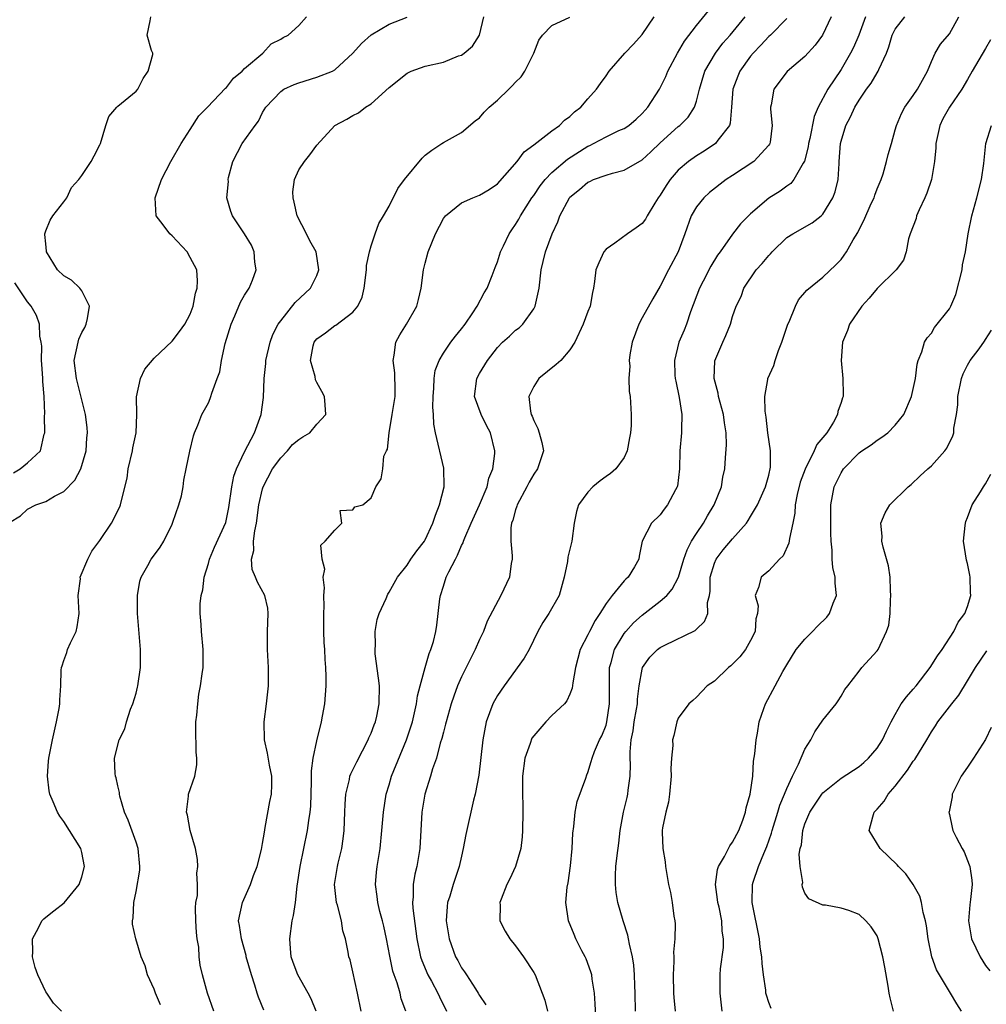
# Model space of a CAD drawing. Units: inches. Extents: x 2595000 to 2598000, y 1518000 to 1521000.
# Drawn here: x 2596724 to 2596831, y 1518304 to 1518413 of the extents above; entities that cross this region are included whole.
import ezdxf

# ---------------------------------------------------------------- set-up
doc = ezdxf.new("R2010")
doc.units = ezdxf.units.IN
doc.header["$MEASUREMENT"] = 0
doc.layers.add('LD25951518_2ft', color=93, linetype='Continuous')

msp = doc.modelspace()

# ---------------------------------------------------------------- linework, layer by layer
at = {"layer": 'LD25951518_2ft'}
for points, elevation in [([(2596723, 1518357.07), (2596724.21, 1518357.79), (2596725, 1518358.54), (2596725.91, 1518359), (2596727, 1518359.39), (2596727.98, 1518359.98), (2596729, 1518360.5), (2596730.24, 1518361.76), (2596730.88, 1518363), (2596731.49, 1518365), (2596731.57, 1518366.43), (2596731.63, 1518367), (2596731.59, 1518367.59), (2596731.41, 1518369), (2596730.4, 1518373), (2596730.16, 1518375), (2596730.58, 1518377), (2596730.67, 1518377.33), (2596731, 1518378.08), (2596731.35, 1518378.65), (2596731.49, 1518379), (2596731.62, 1518379.62), (2596731.86, 1518381), (2596731, 1518382.7), (2596730.78, 1518383), (2596729.87, 1518383.87), (2596729, 1518384.34), (2596728.31, 1518385), (2596727.09, 1518387), (2596727.1, 1518387.1), (2596727, 1518387.89), (2596726.92, 1518388.92), (2596726.89, 1518389), (2596727, 1518389.33), (2596727.48, 1518390.52), (2596727.8, 1518391), (2596729, 1518392.53), (2596729.34, 1518393), (2596729.87, 1518394.13), (2596730.66, 1518395), (2596731, 1518395.46), (2596732.03, 1518397), (2596732.37, 1518397.63), (2596733, 1518398.84), (2596733.06, 1518399), (2596733.65, 1518401), (2596734, 1518402), (2596734.88, 1518403), (2596735, 1518403.12), (2596737, 1518404.77), (2596737.19, 1518405), (2596737.8, 1518406.2), (2596738.33, 1518407), (2596738.86, 1518408.86), (2596738.86, 1518409), (2596738.71, 1518409.29), (2596738.22, 1518411), (2596738.56, 1518412.56), (2596738.62, 1518413)], 8906), ([(2596728.75, 1518303), (2596727.87, 1518303.87), (2596727.13, 1518305), (2596727, 1518305.15), (2596726.14, 1518307), (2596725.84, 1518307.84), (2596725.54, 1518309), (2596725.57, 1518309.57), (2596725.53, 1518311), (2596726.21, 1518312.21), (2596726.58, 1518313), (2596726.79, 1518313.21), (2596727, 1518313.39), (2596727.92, 1518314.08), (2596729.03, 1518314.97), (2596730.72, 1518317), (2596731, 1518317.86), (2596731.3, 1518319), (2596731, 1518320.56), (2596730.9, 1518321), (2596729.63, 1518323), (2596729, 1518323.97), (2596728.56, 1518324.56), (2596728.29, 1518325), (2596727.84, 1518326.16), (2596727.46, 1518327), (2596727.38, 1518327.38), (2596727.19, 1518329), (2596727.33, 1518330.67), (2596727.34, 1518331), (2596727.74, 1518333), (2596728.2, 1518335), (2596728.49, 1518336.49), (2596728.57, 1518337), (2596728.57, 1518337.43), (2596728.66, 1518339), (2596728.71, 1518340.71), (2596728.74, 1518341), (2596728.81, 1518341.19), (2596729, 1518341.8), (2596729.33, 1518342.67), (2596729.43, 1518343), (2596729.76, 1518343.76), (2596730.38, 1518345), (2596730.49, 1518345.51), (2596730.69, 1518347), (2596730.61, 1518349), (2596730.84, 1518350.84), (2596730.83, 1518351), (2596731.65, 1518353), (2596732.12, 1518353.89), (2596733, 1518355.08), (2596734.28, 1518357), (2596735.21, 1518358.79), (2596735.29, 1518359), (2596735.35, 1518359.35), (2596736.02, 1518361.98), (2596736.14, 1518363), (2596736.61, 1518365), (2596736.66, 1518365.34), (2596737.02, 1518367), (2596737.1, 1518369), (2596737.05, 1518370.95), (2596737.48, 1518373), (2596737.97, 1518374.03), (2596739, 1518375.25), (2596741, 1518377.12), (2596741.82, 1518378.18), (2596742.41, 1518379), (2596743, 1518380.1), (2596743.3, 1518381), (2596743.58, 1518382.42), (2596743.77, 1518383), (2596743.79, 1518383.79), (2596743.71, 1518385), (2596743, 1518386.39), (2596742.64, 1518387), (2596741, 1518388.77), (2596740.72, 1518389), (2596739.99, 1518390.01), (2596739.24, 1518391), (2596739.12, 1518393), (2596739.8, 1518395), (2596740.86, 1518397), (2596741.99, 1518399), (2596743, 1518400.55), (2596743.95, 1518402.05), (2596744.9, 1518403), (2596746.88, 1518405.12), (2596747, 1518405.2), (2596747.78, 1518406.22), (2596748.73, 1518407), (2596749, 1518407.28), (2596751.03, 1518409), (2596751.96, 1518410.04), (2596753, 1518410.53), (2596753.29, 1518410.71), (2596753.84, 1518411), (2596755, 1518412.07), (2596755.84, 1518413)], 8908), ([(2596739.7, 1518303.7), (2596739.15, 1518305), (2596739, 1518305.43), (2596738.27, 1518307), (2596738.02, 1518308.02), (2596737.58, 1518309), (2596736.98, 1518311), (2596736.62, 1518312.62), (2596736.6, 1518313), (2596736.68, 1518313.32), (2596736.74, 1518315), (2596737, 1518316.24), (2596737.41, 1518318.59), (2596737.42, 1518319), (2596737.23, 1518321), (2596737, 1518321.69), (2596736.11, 1518324.11), (2596735.71, 1518325), (2596735.22, 1518326.78), (2596735.18, 1518327), (2596735.18, 1518327.18), (2596735, 1518327.91), (2596734.81, 1518328.81), (2596734.74, 1518329), (2596734.7, 1518329.3), (2596734.6, 1518331), (2596735.12, 1518333), (2596735.76, 1518334.24), (2596735.96, 1518335), (2596736.39, 1518336.39), (2596736.64, 1518337), (2596737, 1518338.18), (2596737.17, 1518338.83), (2596737.2, 1518339), (2596737.49, 1518341), (2596737.49, 1518343), (2596737.15, 1518347), (2596737.16, 1518349), (2596737.43, 1518350.57), (2596737.56, 1518351), (2596738.29, 1518352.29), (2596738.68, 1518353), (2596738.82, 1518353.18), (2596739.68, 1518354.32), (2596740.07, 1518355), (2596741, 1518356.88), (2596741.08, 1518357.08), (2596741.72, 1518359), (2596742.02, 1518360.02), (2596742.2, 1518361), (2596742.27, 1518361.73), (2596742.56, 1518363), (2596742.94, 1518364.94), (2596743.34, 1518366.66), (2596743.45, 1518367), (2596743.82, 1518367.82), (2596744.28, 1518369), (2596745, 1518370.32), (2596745.21, 1518370.79), (2596745.29, 1518371), (2596745.37, 1518371.37), (2596745.96, 1518373), (2596746.27, 1518373.73), (2596746.44, 1518375), (2596746.85, 1518376.85), (2596747.51, 1518379), (2596747.92, 1518379.92), (2596748.56, 1518381.44), (2596749, 1518382.22), (2596749.51, 1518383), (2596749.87, 1518383.86), (2596750.29, 1518385), (2596750.14, 1518385.86), (2596750.06, 1518387), (2596749.76, 1518387.76), (2596749, 1518389.01), (2596747.68, 1518391), (2596747.47, 1518391.47), (2596747.05, 1518393), (2596747.21, 1518394.79), (2596747.19, 1518395), (2596747.23, 1518395.23), (2596747.7, 1518397), (2596748.74, 1518399), (2596750.17, 1518401), (2596750.53, 1518401.47), (2596751, 1518402.42), (2596751.36, 1518403), (2596753, 1518404.76), (2596753.35, 1518405), (2596754.48, 1518405.52), (2596755, 1518405.72), (2596757, 1518406.33), (2596758.75, 1518407), (2596759, 1518407.13), (2596761, 1518408.99), (2596761.93, 1518410.07), (2596763, 1518411.02), (2596765, 1518412.19), (2596767, 1518412.97)], 8910), ([(2596745.6, 1518303), (2596744.89, 1518305), (2596744.34, 1518307), (2596744.1, 1518308.1), (2596743.99, 1518309), (2596743.93, 1518310.07), (2596743.77, 1518311), (2596743.69, 1518311.69), (2596743.61, 1518313), (2596743.57, 1518314.43), (2596743.62, 1518315), (2596743.78, 1518315.78), (2596743.78, 1518317), (2596743.73, 1518318.27), (2596743.84, 1518319), (2596743.79, 1518319.79), (2596743.56, 1518321), (2596742.98, 1518323), (2596742.69, 1518324.69), (2596742.58, 1518325), (2596742.8, 1518326.8), (2596742.81, 1518327), (2596743.51, 1518329), (2596743.74, 1518330.26), (2596743.71, 1518331), (2596743.66, 1518331.66), (2596743.61, 1518334.39), (2596743.63, 1518335), (2596743.74, 1518335.74), (2596743.82, 1518337), (2596743.94, 1518338.06), (2596744.12, 1518339), (2596744.32, 1518340.32), (2596744.41, 1518341), (2596744.43, 1518341.57), (2596744.44, 1518343), (2596744.24, 1518345), (2596744.21, 1518345.79), (2596744.11, 1518347), (2596744.08, 1518348.08), (2596744.21, 1518349), (2596744.4, 1518349.6), (2596744.53, 1518351), (2596745, 1518352.52), (2596745.13, 1518353), (2596745.68, 1518354.32), (2596746.95, 1518357.05), (2596747.28, 1518358.72), (2596747.59, 1518361), (2596747.83, 1518362.17), (2596748.13, 1518363), (2596749, 1518364.88), (2596750.11, 1518367), (2596750.84, 1518369), (2596751.1, 1518370.9), (2596751.19, 1518373), (2596751.35, 1518374.65), (2596751.37, 1518375), (2596751.82, 1518377), (2596752.14, 1518377.86), (2596752.74, 1518379), (2596753, 1518379.37), (2596754.59, 1518381.41), (2596756.31, 1518383), (2596757, 1518384.39), (2596757.24, 1518385), (2596756.92, 1518387), (2596756.24, 1518388.24), (2596755.86, 1518389), (2596754.84, 1518391), (2596754.51, 1518392.51), (2596754.38, 1518393), (2596754.34, 1518393.66), (2596754.52, 1518395), (2596755, 1518396.07), (2596755.63, 1518397), (2596756.24, 1518397.76), (2596757, 1518398.83), (2596759, 1518401), (2596760.31, 1518401.69), (2596761, 1518402.1), (2596761.6, 1518402.4), (2596762.38, 1518403), (2596763, 1518403.37), (2596765, 1518405.2), (2596767, 1518406.77), (2596767.14, 1518406.86), (2596767.45, 1518407), (2596769, 1518407.55), (2596771, 1518408.01), (2596772.69, 1518408.69), (2596773, 1518408.78), (2596773.31, 1518409), (2596774.24, 1518409.76), (2596775.01, 1518411), (2596775.49, 1518413)], 8912), ([(2596751.12, 1518303.12), (2596750.54, 1518304.54), (2596750.39, 1518305), (2596750.14, 1518305.86), (2596749.76, 1518307), (2596749.2, 1518309), (2596749.17, 1518309.17), (2596748.65, 1518311), (2596748.46, 1518312.46), (2596748.35, 1518313), (2596748.76, 1518315), (2596749.67, 1518317), (2596750.01, 1518318.01), (2596750.4, 1518319), (2596750.87, 1518320.87), (2596751, 1518321.54), (2596751.2, 1518322.81), (2596751.3, 1518323.3), (2596751.81, 1518326.19), (2596751.99, 1518327), (2596752.04, 1518328.04), (2596752.04, 1518329), (2596751.78, 1518330.22), (2596751.53, 1518331.53), (2596751.22, 1518333), (2596751.19, 1518335), (2596751.43, 1518337), (2596751.65, 1518339), (2596751.66, 1518341), (2596751.55, 1518343), (2596751.55, 1518345), (2596751.63, 1518347), (2596751.57, 1518347.57), (2596751.26, 1518349), (2596750.45, 1518350.45), (2596750.23, 1518351), (2596749.86, 1518351.86), (2596749.78, 1518353), (2596750.03, 1518353.97), (2596750.01, 1518355), (2596750.15, 1518356.15), (2596750.33, 1518357), (2596750.59, 1518359), (2596751, 1518360.78), (2596751.06, 1518361), (2596752.11, 1518363), (2596753, 1518364.2), (2596753.76, 1518365), (2596754.32, 1518365.68), (2596755, 1518366.24), (2596755.46, 1518366.54), (2596756.24, 1518367), (2596757, 1518367.93), (2596758.01, 1518369), (2596757.91, 1518370.09), (2596757.86, 1518371), (2596757.57, 1518371.57), (2596757, 1518372.57), (2596756.86, 1518372.86), (2596756.8, 1518373.2), (2596756.31, 1518375), (2596756.61, 1518376.61), (2596756.71, 1518377), (2596757, 1518377.38), (2596757.95, 1518378.05), (2596759, 1518378.86), (2596759.09, 1518378.91), (2596761, 1518380.32), (2596761.54, 1518381), (2596762, 1518382), (2596762.24, 1518383), (2596762.5, 1518385), (2596762.5, 1518385.5), (2596762.82, 1518387), (2596763, 1518387.66), (2596763.45, 1518389), (2596763.85, 1518390.15), (2596764.38, 1518391), (2596765, 1518392.06), (2596765.98, 1518394.02), (2596766.71, 1518395), (2596768.64, 1518397.36), (2596769, 1518397.7), (2596769.73, 1518398.27), (2596770.85, 1518399), (2596771, 1518399.12), (2596773, 1518400.21), (2596774.51, 1518401.49), (2596775, 1518401.84), (2596775.53, 1518402.47), (2596776.07, 1518403), (2596777, 1518403.79), (2596778.23, 1518405), (2596778.63, 1518405.37), (2596779, 1518405.8), (2596779.61, 1518406.39), (2596780.03, 1518407), (2596781.02, 1518409), (2596781.58, 1518410.42), (2596781.97, 1518411), (2596783, 1518412.07), (2596785, 1518412.99)], 8914), ([(2596756.91, 1518303), (2596756.36, 1518304.36), (2596756.04, 1518305), (2596754.91, 1518307), (2596754.38, 1518308.38), (2596754.18, 1518309), (2596754.09, 1518309.91), (2596754, 1518311), (2596754.29, 1518313), (2596754.42, 1518313.58), (2596754.64, 1518315), (2596754.82, 1518316.82), (2596755.14, 1518319), (2596755.98, 1518323), (2596756.1, 1518324.1), (2596756.25, 1518325), (2596756.32, 1518325.68), (2596756.41, 1518328.41), (2596756.42, 1518329), (2596756.4, 1518329.6), (2596756.61, 1518331), (2596757, 1518332.92), (2596757.52, 1518335), (2596757.64, 1518335.64), (2596757.87, 1518337), (2596758.05, 1518339), (2596758.02, 1518340.02), (2596758.01, 1518341), (2596757.92, 1518341.92), (2596757.87, 1518343), (2596757.8, 1518343.8), (2596757.78, 1518345), (2596757.77, 1518347), (2596757.8, 1518347.8), (2596757.77, 1518349), (2596757.85, 1518349.85), (2596757.71, 1518351), (2596757.89, 1518351.89), (2596757.59, 1518353), (2596757.45, 1518354.55), (2596757.93, 1518355), (2596759, 1518356.23), (2596759.75, 1518357), (2596759.6, 1518358.4), (2596761, 1518358.47), (2596761.2, 1518358.8), (2596762.08, 1518359), (2596763, 1518359.78), (2596763.52, 1518361), (2596764.11, 1518361.89), (2596764.3, 1518363), (2596764.4, 1518364.4), (2596764.71, 1518365), (2596764.82, 1518365.18), (2596765, 1518367), (2596765.35, 1518369), (2596765.66, 1518371), (2596765.67, 1518371.67), (2596765.62, 1518373.62), (2596765.44, 1518375), (2596765.57, 1518375.57), (2596765.76, 1518377), (2596766.18, 1518377.82), (2596766.92, 1518379), (2596768.07, 1518381), (2596768.26, 1518381.74), (2596768.55, 1518383), (2596768.81, 1518385), (2596769, 1518385.74), (2596769.32, 1518387), (2596770.12, 1518389), (2596771, 1518390.7), (2596771.24, 1518391), (2596773, 1518392.42), (2596774.26, 1518393), (2596775, 1518393.27), (2596776.08, 1518393.92), (2596777, 1518394.55), (2596779.18, 1518397), (2596779.94, 1518398.06), (2596781, 1518398.84), (2596783, 1518400.39), (2596783.86, 1518401), (2596784.42, 1518401.58), (2596785, 1518401.99), (2596785.51, 1518402.49), (2596786.22, 1518403), (2596787, 1518403.94), (2596787.94, 1518405), (2596788.37, 1518405.63), (2596789, 1518406.5), (2596789.34, 1518407), (2596791.09, 1518409), (2596792.03, 1518409.97), (2596793, 1518411.06), (2596794.33, 1518413)], 8916), ([(2596761.89, 1518303), (2596761.51, 1518305), (2596761, 1518307.33), (2596760.68, 1518308.68), (2596760.56, 1518309), (2596760.48, 1518309.52), (2596760.18, 1518311), (2596759.89, 1518311.89), (2596759.72, 1518313), (2596759.28, 1518314.72), (2596759.18, 1518315), (2596758.97, 1518317), (2596759.29, 1518319), (2596759.36, 1518319.36), (2596759.76, 1518321), (2596759.93, 1518322.07), (2596760.01, 1518323), (2596760.1, 1518325), (2596760.12, 1518325.88), (2596760.21, 1518327), (2596760.61, 1518328.61), (2596760.67, 1518329), (2596760.76, 1518329.24), (2596761, 1518329.71), (2596761.42, 1518330.58), (2596762.69, 1518333), (2596762.77, 1518333.23), (2596763, 1518333.74), (2596763.34, 1518334.66), (2596763.48, 1518335), (2596763.63, 1518335.63), (2596763.91, 1518337), (2596763.92, 1518339), (2596763.84, 1518339.84), (2596763.47, 1518342.53), (2596763.45, 1518343), (2596763.5, 1518343.5), (2596763.46, 1518345), (2596763.67, 1518346.33), (2596763.89, 1518347), (2596764.66, 1518348.66), (2596764.86, 1518349.14), (2596765, 1518349.35), (2596765.93, 1518351), (2596767, 1518352.33), (2596767.41, 1518353), (2596768.08, 1518353.92), (2596768.91, 1518355), (2596769, 1518355.15), (2596769.84, 1518357), (2596770.12, 1518357.88), (2596770.59, 1518359), (2596771.1, 1518361), (2596771.07, 1518363.07), (2596770.12, 1518367), (2596769.93, 1518367.93), (2596769.91, 1518369), (2596769.82, 1518369.82), (2596769.86, 1518371), (2596769.93, 1518371.93), (2596769.99, 1518373), (2596770.11, 1518373.89), (2596770.53, 1518375), (2596771, 1518375.79), (2596771.83, 1518377), (2596772.33, 1518377.67), (2596773, 1518378.48), (2596773.4, 1518379), (2596774.25, 1518380.25), (2596774.73, 1518381), (2596775.52, 1518382.48), (2596775.84, 1518383), (2596776.39, 1518384.39), (2596776.72, 1518385.28), (2596777, 1518385.9), (2596777.33, 1518387), (2596777.67, 1518387.67), (2596778.29, 1518389), (2596778.57, 1518389.43), (2596779, 1518390.02), (2596779.36, 1518390.64), (2596779.55, 1518391), (2596780.8, 1518393), (2596781, 1518393.26), (2596781.7, 1518394.3), (2596782.25, 1518395), (2596783, 1518395.78), (2596784.72, 1518397.28), (2596787, 1518398.7), (2596787.21, 1518398.79), (2596787.62, 1518399), (2596789, 1518399.75), (2596790.42, 1518400.42), (2596791, 1518400.67), (2596791.52, 1518401), (2596792.33, 1518401.67), (2596793, 1518402.3), (2596793.32, 1518402.68), (2596793.62, 1518403), (2596794.92, 1518405), (2596795, 1518405.15), (2596795.6, 1518406.4), (2596795.85, 1518407), (2596796.92, 1518409), (2596797.67, 1518410.33), (2596799, 1518412.05), (2596800.33, 1518413.67)], 8918), ([(2596766.85, 1518303), (2596766.35, 1518304.35), (2596766.21, 1518305), (2596765.89, 1518306.11), (2596765.55, 1518307), (2596765.41, 1518307.41), (2596765.07, 1518309.07), (2596764.7, 1518311), (2596764.41, 1518312.41), (2596764.26, 1518313), (2596763.97, 1518314.03), (2596763.74, 1518315), (2596763.67, 1518315.67), (2596763.48, 1518317), (2596763.61, 1518318.39), (2596763.68, 1518319), (2596764.01, 1518321), (2596764.21, 1518323), (2596764.38, 1518325), (2596764.69, 1518327), (2596765, 1518328.02), (2596765.27, 1518329), (2596766.91, 1518333), (2596767.44, 1518334.56), (2596767.57, 1518335), (2596768.04, 1518337), (2596768.14, 1518337.87), (2596768.43, 1518339), (2596768.97, 1518341.03), (2596769.44, 1518342.56), (2596769.63, 1518343), (2596769.9, 1518343.9), (2596770.18, 1518345), (2596770.28, 1518345.72), (2596770.61, 1518348.61), (2596770.68, 1518349), (2596771, 1518350.03), (2596771.33, 1518351), (2596771.61, 1518351.61), (2596772.33, 1518353), (2596772.57, 1518353.43), (2596773, 1518354.51), (2596773.18, 1518354.82), (2596773.23, 1518355), (2596773.36, 1518355.36), (2596774.08, 1518357), (2596774.99, 1518359), (2596775.83, 1518361), (2596776.05, 1518361.95), (2596776.47, 1518363), (2596776.69, 1518364.69), (2596776.7, 1518365), (2596776.21, 1518367), (2596775.78, 1518367.78), (2596775.19, 1518369), (2596774.45, 1518371), (2596774.69, 1518373), (2596775, 1518373.56), (2596775.87, 1518375), (2596777, 1518376.43), (2596777.56, 1518377), (2596778.31, 1518377.69), (2596779, 1518378.33), (2596779.39, 1518378.61), (2596779.78, 1518379), (2596781, 1518380.72), (2596781.15, 1518381), (2596781.59, 1518383), (2596781.81, 1518385), (2596782.06, 1518385.94), (2596782.3, 1518387), (2596783.03, 1518389), (2596783.67, 1518390.33), (2596783.9, 1518391), (2596784.94, 1518393), (2596785, 1518393.07), (2596786.08, 1518393.92), (2596787, 1518394.73), (2596787.2, 1518394.8), (2596787.63, 1518395), (2596789, 1518395.49), (2596789.72, 1518395.72), (2596791, 1518396.04), (2596793, 1518397.2), (2596793.94, 1518398.06), (2596795, 1518399.06), (2596797, 1518400.88), (2596797.16, 1518401), (2596798.09, 1518401.91), (2596798.78, 1518403), (2596799, 1518403.67), (2596799.33, 1518405), (2596799.93, 1518407), (2596801.1, 1518409), (2596801.92, 1518410.08), (2596802.72, 1518411), (2596804.4, 1518413)], 8920), ([(2596809, 1518412.84), (2596807.18, 1518411), (2596807, 1518410.84), (2596806.13, 1518409.87), (2596805.29, 1518409), (2596805, 1518408.65), (2596803.81, 1518407), (2596803.57, 1518406.43), (2596803.03, 1518405), (2596802.9, 1518403), (2596802.75, 1518401.25), (2596802.65, 1518401), (2596801.38, 1518399.38), (2596801.11, 1518399), (2596799.84, 1518398.16), (2596799, 1518397.64), (2596798.12, 1518397), (2596797, 1518396.03), (2596796.11, 1518395), (2596795.65, 1518394.35), (2596795, 1518393.28), (2596794.78, 1518393), (2596794.41, 1518392.41), (2596793.56, 1518391), (2596793.36, 1518390.64), (2596793, 1518390.13), (2596792.35, 1518389.65), (2596791.39, 1518389), (2596789.96, 1518387.96), (2596789, 1518387.3), (2596788.77, 1518387), (2596788.2, 1518385.8), (2596787.88, 1518385), (2596787.72, 1518383.72), (2596787.61, 1518383), (2596787.49, 1518382.51), (2596787.23, 1518381), (2596787, 1518380.42), (2596786.48, 1518379), (2596785.54, 1518377), (2596785, 1518376.17), (2596783.99, 1518375), (2596783.47, 1518374.53), (2596781.58, 1518373), (2596781, 1518372.12), (2596780.47, 1518371), (2596780.63, 1518369.37), (2596780.72, 1518369), (2596780.82, 1518368.82), (2596781, 1518368.33), (2596781.45, 1518367.45), (2596781.62, 1518367), (2596781.91, 1518365.91), (2596782.08, 1518365), (2596781.41, 1518363), (2596781, 1518362.42), (2596780.48, 1518361.52), (2596780.23, 1518361), (2596779.17, 1518359), (2596779.14, 1518358.86), (2596779, 1518358.48), (2596778.68, 1518357.32), (2596778.54, 1518357), (2596778.46, 1518356.46), (2596778.46, 1518355), (2596778.63, 1518353.37), (2596778.62, 1518353), (2596778.52, 1518352.52), (2596778.32, 1518351), (2596777.37, 1518349), (2596775.84, 1518346.16), (2596775.44, 1518345), (2596775, 1518344.12), (2596774.52, 1518343), (2596773, 1518339.97), (2596772.58, 1518339), (2596772.15, 1518337.85), (2596771.87, 1518337), (2596771.3, 1518335), (2596771.25, 1518334.75), (2596771, 1518333.88), (2596770.83, 1518333.17), (2596770.66, 1518332.66), (2596770.23, 1518331), (2596769.81, 1518329.81), (2596769.59, 1518329), (2596768.96, 1518327), (2596768.61, 1518325), (2596768.41, 1518321), (2596768.06, 1518319), (2596767.85, 1518318.15), (2596767.66, 1518317), (2596767.66, 1518315.66), (2596767.59, 1518315), (2596767.62, 1518314.38), (2596768.06, 1518311), (2596768.49, 1518309), (2596768.61, 1518308.61), (2596769.29, 1518307), (2596769.68, 1518306.32), (2596770.4, 1518305), (2596770.58, 1518304.58), (2596771.36, 1518303)], 8922), ([(2596813.92, 1518413), (2596812.96, 1518411), (2596812.14, 1518409.86), (2596811, 1518408.61), (2596809.03, 1518406.97), (2596807.57, 1518405), (2596807.29, 1518403.29), (2596807.21, 1518403), (2596807.2, 1518402.8), (2596807.39, 1518401), (2596807.15, 1518399.15), (2596807.13, 1518399), (2596807.08, 1518398.92), (2596807, 1518398.8), (2596805.37, 1518397), (2596803, 1518395.47), (2596802.31, 1518395), (2596800.44, 1518393.56), (2596799.83, 1518393), (2596799, 1518391.98), (2596798.42, 1518391), (2596797.73, 1518389), (2596796.99, 1518387), (2596795.9, 1518385), (2596795, 1518383.2), (2596794.19, 1518381.81), (2596793, 1518379.71), (2596792.63, 1518379), (2596791.9, 1518377), (2596791.63, 1518375.63), (2596791.56, 1518375), (2596791.63, 1518374.37), (2596791.52, 1518373), (2596791.56, 1518371.56), (2596791.67, 1518371), (2596791.79, 1518369), (2596791.79, 1518367.79), (2596791.69, 1518367), (2596791.58, 1518366.42), (2596791.34, 1518365), (2596791, 1518364.25), (2596790.1, 1518363), (2596789.5, 1518362.5), (2596789, 1518362.16), (2596788.34, 1518361.66), (2596787.55, 1518361), (2596787, 1518360.4), (2596785.95, 1518359), (2596785.72, 1518358.28), (2596785.46, 1518357), (2596785.23, 1518355), (2596784.78, 1518353.22), (2596784.74, 1518352.74), (2596784.36, 1518351), (2596783.82, 1518349), (2596782.68, 1518347), (2596782.02, 1518345.98), (2596781.47, 1518345), (2596780.5, 1518343), (2596779.96, 1518342.04), (2596777.73, 1518339), (2596777, 1518337.93), (2596776.48, 1518337), (2596775.75, 1518335), (2596775.36, 1518333), (2596774.91, 1518329.09), (2596774.52, 1518327), (2596774.33, 1518326.33), (2596773.47, 1518322.53), (2596773.21, 1518321), (2596773, 1518320.16), (2596772.76, 1518319), (2596772.07, 1518317), (2596771.7, 1518315.7), (2596771.46, 1518315), (2596771.41, 1518314.59), (2596771.32, 1518313), (2596771.63, 1518311), (2596772.35, 1518309), (2596772.59, 1518308.59), (2596773, 1518307.79), (2596773.35, 1518307.35), (2596773.55, 1518307), (2596774.55, 1518305.45), (2596774.87, 1518305), (2596775, 1518304.74), (2596775.69, 1518303.69)], 8924), ([(2596817.72, 1518413), (2596816.96, 1518411), (2596816.37, 1518409.63), (2596816.06, 1518409), (2596815, 1518407.18), (2596813.56, 1518405), (2596812.49, 1518403), (2596812.03, 1518401.97), (2596811.55, 1518399.55), (2596811.42, 1518399), (2596811.38, 1518398.62), (2596810.96, 1518397.04), (2596810.83, 1518396.83), (2596809.78, 1518395), (2596809.43, 1518394.57), (2596809, 1518394.27), (2596808.28, 1518393.72), (2596807, 1518392.95), (2596805, 1518391.22), (2596804.76, 1518391), (2596803.89, 1518390.11), (2596803, 1518388.97), (2596801.63, 1518387), (2596801.35, 1518386.65), (2596800.58, 1518385.42), (2596799.75, 1518383.75), (2596799.35, 1518383), (2596798.36, 1518380.36), (2596797.89, 1518379), (2596797.65, 1518378.35), (2596797.07, 1518377), (2596796.56, 1518375), (2596796.63, 1518373.37), (2596796.66, 1518373), (2596796.71, 1518372.71), (2596797.11, 1518370.89), (2596797.4, 1518369), (2596797.34, 1518367.34), (2596797.35, 1518367), (2596797.17, 1518365), (2596797.12, 1518363), (2596796.9, 1518361.1), (2596796.87, 1518361), (2596796.69, 1518360.69), (2596795.81, 1518359), (2596795.45, 1518358.55), (2596795, 1518357.9), (2596794.02, 1518357), (2596792.98, 1518355), (2596792.65, 1518353.35), (2596792.63, 1518353), (2596792.15, 1518352.15), (2596791.44, 1518351), (2596791.2, 1518350.8), (2596791, 1518350.59), (2596789.67, 1518349), (2596789, 1518348.11), (2596788.33, 1518347), (2596787.8, 1518346.2), (2596787.18, 1518345), (2596787, 1518344.63), (2596786.13, 1518343), (2596785.62, 1518341), (2596785.31, 1518339.31), (2596785.27, 1518338.73), (2596785, 1518338.05), (2596784.66, 1518337.34), (2596784.39, 1518337), (2596783, 1518335.71), (2596782.33, 1518335), (2596781, 1518333.47), (2596780.8, 1518333.2), (2596780.62, 1518332.62), (2596780, 1518331), (2596779.75, 1518329), (2596779.74, 1518327.74), (2596779.78, 1518325), (2596779.76, 1518323), (2596779.72, 1518322.28), (2596779.56, 1518321), (2596778.97, 1518319), (2596778.36, 1518317.64), (2596778.04, 1518317), (2596777.38, 1518315.38), (2596777.25, 1518315), (2596777.28, 1518314.72), (2596777.26, 1518313), (2596777.84, 1518311.84), (2596778.37, 1518311), (2596779, 1518310.21), (2596779.88, 1518309), (2596781, 1518307.26), (2596781.15, 1518307), (2596781.95, 1518305), (2596782.22, 1518304.22), (2596782.53, 1518303)], 8926), ([(2596787.94, 1518301), (2596787.8, 1518303.8), (2596787.71, 1518305), (2596787.47, 1518306.53), (2596787.42, 1518307), (2596787.33, 1518307.33), (2596786.79, 1518308.79), (2596786.7, 1518309), (2596786.34, 1518309.66), (2596785.67, 1518311), (2596785.49, 1518311.49), (2596784.84, 1518313), (2596784.54, 1518315), (2596784.7, 1518316.7), (2596784.8, 1518317.2), (2596785.08, 1518319.08), (2596785.26, 1518321), (2596785.31, 1518322.69), (2596785.42, 1518323.42), (2596785.57, 1518325), (2596785.82, 1518326.18), (2596786.76, 1518328.76), (2596786.86, 1518329.14), (2596787, 1518329.4), (2596787.37, 1518330.63), (2596787.46, 1518331), (2596787.72, 1518331.72), (2596788.28, 1518333), (2596788.54, 1518333.46), (2596789, 1518334.65), (2596789.09, 1518335), (2596789.4, 1518337), (2596789.37, 1518338.63), (2596789.39, 1518339.39), (2596789.39, 1518341), (2596789.57, 1518341.57), (2596789.94, 1518343), (2596791, 1518344.77), (2596791.18, 1518345), (2596792.03, 1518345.97), (2596793, 1518346.82), (2596795, 1518348.34), (2596795.72, 1518349), (2596796.33, 1518349.67), (2596797.01, 1518351), (2596797.62, 1518353), (2596797.96, 1518354.04), (2596798.47, 1518355), (2596799, 1518355.85), (2596799.77, 1518357), (2596800.21, 1518357.79), (2596800.96, 1518359), (2596801.77, 1518361), (2596801.92, 1518362.08), (2596802.14, 1518363), (2596802.21, 1518364.21), (2596802.34, 1518365.66), (2596802.3, 1518367), (2596802.1, 1518368.1), (2596802.01, 1518369), (2596801.44, 1518371), (2596801.39, 1518371.39), (2596800.95, 1518373), (2596801.05, 1518374.95), (2596801.91, 1518377), (2596802.25, 1518377.75), (2596802.76, 1518379), (2596803, 1518379.84), (2596803.4, 1518381), (2596803.94, 1518382.06), (2596804.24, 1518383), (2596805.61, 1518385), (2596806.29, 1518385.71), (2596807, 1518386.59), (2596807.2, 1518386.8), (2596807.37, 1518387), (2596809, 1518388.59), (2596809.66, 1518389), (2596811.8, 1518390.2), (2596812.8, 1518391), (2596813, 1518391.19), (2596814.09, 1518393), (2596814.34, 1518393.66), (2596814.68, 1518395), (2596814.78, 1518396.78), (2596814.81, 1518397), (2596814.94, 1518399), (2596815, 1518399.25), (2596815.53, 1518401), (2596816.05, 1518401.95), (2596816.52, 1518403), (2596817, 1518403.8), (2596817.81, 1518405), (2596818.32, 1518405.68), (2596819, 1518406.83), (2596819.12, 1518407), (2596819.19, 1518407.19), (2596820.03, 1518409), (2596820.3, 1518409.7), (2596820.66, 1518411), (2596821, 1518411.66), (2596822.05, 1518413)], 8928), ([(2596792.27, 1518303), (2596792.22, 1518305), (2596792.18, 1518305.82), (2596792.16, 1518307), (2596792.08, 1518308.08), (2596791.94, 1518309), (2596791.61, 1518310.39), (2596791.5, 1518311), (2596791.4, 1518311.4), (2596790.89, 1518313), (2596790.31, 1518315), (2596790.12, 1518316.12), (2596790.03, 1518317), (2596790.04, 1518318.04), (2596790.1, 1518319), (2596790.22, 1518320.22), (2596790.41, 1518321.59), (2596790.57, 1518323), (2596790.95, 1518325), (2596791.35, 1518326.65), (2596791.42, 1518327), (2596791.46, 1518327.46), (2596791.67, 1518329), (2596791.71, 1518330.29), (2596791.67, 1518331), (2596791.67, 1518331.67), (2596791.78, 1518333), (2596791.99, 1518334.01), (2596792.13, 1518335), (2596792.38, 1518336.39), (2596792.48, 1518337), (2596792.49, 1518337.51), (2596792.68, 1518339), (2596793, 1518340.85), (2596793.04, 1518341), (2596793.84, 1518342.16), (2596794.7, 1518343), (2596795, 1518343.24), (2596795.49, 1518343.49), (2596798.88, 1518345.12), (2596799, 1518345.27), (2596799.89, 1518346.11), (2596800.25, 1518347), (2596800.21, 1518348.21), (2596800.45, 1518349), (2596800.54, 1518349.46), (2596800.53, 1518351), (2596801, 1518352.56), (2596801.18, 1518353), (2596801.97, 1518354.03), (2596803, 1518355.27), (2596804.53, 1518357), (2596804.73, 1518357.27), (2596805, 1518357.71), (2596805.75, 1518359), (2596806.35, 1518360.35), (2596806.66, 1518361), (2596807, 1518362.3), (2596807.2, 1518363.2), (2596807.18, 1518365), (2596806.91, 1518367), (2596806.73, 1518368.73), (2596806.61, 1518369.39), (2596806.56, 1518371), (2596806.89, 1518372.89), (2596806.89, 1518373), (2596807.55, 1518374.45), (2596807.7, 1518375), (2596808.08, 1518376.08), (2596808.47, 1518377), (2596809.13, 1518379), (2596809.25, 1518379.25), (2596809.97, 1518381), (2596810.31, 1518381.69), (2596811.22, 1518382.78), (2596813, 1518384.21), (2596814.44, 1518385.56), (2596815, 1518386.17), (2596815.36, 1518386.64), (2596815.59, 1518387), (2596816.35, 1518388.35), (2596816.85, 1518389.15), (2596817, 1518389.49), (2596817.53, 1518390.47), (2596818.35, 1518392.35), (2596818.65, 1518393), (2596818.73, 1518393.27), (2596819, 1518393.99), (2596819.43, 1518395), (2596819.65, 1518395.65), (2596820.05, 1518397), (2596820.23, 1518397.77), (2596820.57, 1518399), (2596821, 1518400.49), (2596821.13, 1518401), (2596821.68, 1518402.32), (2596822.05, 1518403), (2596823, 1518404.29), (2596823.48, 1518405), (2596824, 1518406), (2596824.56, 1518407), (2596825, 1518408.08), (2596825.41, 1518409), (2596826.02, 1518409.98), (2596827, 1518411.12), (2596828.03, 1518413)], 8930), ([(2596831.53, 1518410.47), (2596831, 1518409.49), (2596829.52, 1518407), (2596829, 1518406.06), (2596828.38, 1518405), (2596826.99, 1518403), (2596826.28, 1518401.72), (2596825.92, 1518401), (2596825.48, 1518399), (2596825.48, 1518398.52), (2596825.34, 1518397), (2596825, 1518395), (2596824.5, 1518393.5), (2596824.29, 1518393), (2596823.65, 1518391.65), (2596823.37, 1518391), (2596823.3, 1518390.7), (2596822.64, 1518389), (2596822.46, 1518388.46), (2596822.2, 1518387), (2596821.93, 1518386.07), (2596821.12, 1518385), (2596819, 1518382.96), (2596818.13, 1518381.87), (2596817.3, 1518381), (2596815.93, 1518379), (2596815.7, 1518378.3), (2596815.17, 1518377), (2596815.03, 1518375), (2596815.2, 1518373), (2596815.23, 1518371.23), (2596815.22, 1518371), (2596815.15, 1518370.85), (2596815, 1518370.33), (2596814.64, 1518369.36), (2596814.62, 1518369), (2596814.18, 1518368.18), (2596813.43, 1518367), (2596813, 1518366.45), (2596812.31, 1518365.69), (2596812.04, 1518365), (2596811.02, 1518362.98), (2596810.49, 1518361.51), (2596810.15, 1518360.15), (2596809.93, 1518359), (2596809.89, 1518358.11), (2596809.67, 1518357), (2596809.3, 1518355.3), (2596809.24, 1518354.76), (2596808.61, 1518353.39), (2596808.2, 1518353), (2596807, 1518351.73), (2596806.15, 1518351), (2596805.87, 1518349.87), (2596805.51, 1518349), (2596805.83, 1518347.83), (2596805.76, 1518347), (2596805.59, 1518346.41), (2596805.5, 1518345), (2596805, 1518344), (2596804.43, 1518343), (2596803.8, 1518342.2), (2596803, 1518341.37), (2596802.81, 1518341.19), (2596802.54, 1518341), (2596801, 1518339.5), (2596800.18, 1518339), (2596799, 1518337.75), (2596798.62, 1518337.38), (2596798.15, 1518337), (2596797, 1518335.4), (2596796.85, 1518335), (2596796.51, 1518333.49), (2596796.36, 1518333), (2596796.38, 1518332.38), (2596796.24, 1518331), (2596796.17, 1518329.83), (2596796.22, 1518329), (2596796.02, 1518327), (2596795.9, 1518326.1), (2596795.61, 1518325), (2596795.26, 1518323.26), (2596795.22, 1518323), (2596795.21, 1518322.79), (2596795.27, 1518321), (2596795.53, 1518319.53), (2596795.57, 1518319), (2596795.68, 1518318.32), (2596795.93, 1518317), (2596796.12, 1518316.12), (2596796.33, 1518315), (2596796.51, 1518313.49), (2596796.61, 1518313), (2596796.65, 1518312.65), (2596796.61, 1518311), (2596796.48, 1518309.52), (2596796.51, 1518309), (2596796.5, 1518308.5), (2596796.42, 1518307), (2596796.45, 1518305), (2596796.49, 1518304.49), (2596796.65, 1518303)], 8932), ([(2596801.85, 1518303), (2596801.63, 1518305), (2596801.62, 1518307), (2596801.68, 1518307.68), (2596801.98, 1518310.02), (2596802, 1518311), (2596801.86, 1518311.86), (2596801.82, 1518313), (2596801.51, 1518314.49), (2596801.38, 1518315), (2596801.35, 1518315.35), (2596801.1, 1518317), (2596801.33, 1518318.67), (2596801.44, 1518319), (2596802.09, 1518320.09), (2596802.7, 1518321.3), (2596803, 1518321.68), (2596803.7, 1518323), (2596804.13, 1518324.13), (2596804.44, 1518325), (2596804.52, 1518325.48), (2596804.96, 1518327), (2596805.23, 1518329), (2596805.33, 1518330.67), (2596805.48, 1518331.48), (2596805.61, 1518333), (2596805.76, 1518333.76), (2596805.96, 1518335), (2596806.47, 1518336.47), (2596806.64, 1518337), (2596807.7, 1518339), (2596808.56, 1518340.56), (2596809, 1518341.31), (2596810.03, 1518343), (2596811, 1518344.16), (2596811.84, 1518345), (2596812.41, 1518345.59), (2596813.42, 1518346.58), (2596813.74, 1518347), (2596814.14, 1518348.14), (2596814.5, 1518349), (2596814.36, 1518350.36), (2596814.35, 1518351), (2596814.1, 1518352.1), (2596814.01, 1518353), (2596814.01, 1518353.99), (2596813.91, 1518355), (2596813.87, 1518355.87), (2596813.88, 1518359), (2596814.26, 1518361), (2596815, 1518362.56), (2596815.28, 1518363), (2596817, 1518364.77), (2596817.32, 1518365), (2596818.33, 1518365.67), (2596819, 1518366.18), (2596819.51, 1518366.49), (2596820.17, 1518367), (2596821, 1518367.84), (2596821.94, 1518369), (2596822.79, 1518371), (2596823.23, 1518373), (2596823.42, 1518374.58), (2596823.55, 1518375), (2596823.94, 1518375.94), (2596824.25, 1518377), (2596824.52, 1518377.48), (2596825, 1518378.02), (2596825.36, 1518378.64), (2596827, 1518380.71), (2596827.15, 1518381), (2596827.72, 1518382.28), (2596828.39, 1518385), (2596828.44, 1518385.56), (2596828.76, 1518387), (2596829.08, 1518389), (2596829.46, 1518391), (2596830.02, 1518393), (2596830.55, 1518395), (2596830.8, 1518396.8), (2596831.02, 1518399), (2596831.64, 1518401)], 8934), ([(2596723.45, 1518362.55), (2596724.16, 1518363), (2596725, 1518363.67), (2596726.41, 1518365), (2596726.83, 1518366.83), (2596726.9, 1518367), (2596726.88, 1518368.88), (2596726.9, 1518369.1), (2596726.83, 1518371), (2596726.68, 1518372.68), (2596726.68, 1518373), (2596726.58, 1518374.57), (2596726.53, 1518375), (2596726.57, 1518376.57), (2596726.49, 1518377), (2596726.34, 1518377.66), (2596726.33, 1518379), (2596725.97, 1518379.97), (2596725.39, 1518381), (2596725, 1518381.49), (2596723.58, 1518383.58)], 8904), ([(2596807.27, 1518303.27), (2596807, 1518303.97), (2596806.75, 1518304.75), (2596806.7, 1518305), (2596806.68, 1518305.32), (2596806.43, 1518307), (2596806.26, 1518308.26), (2596806.25, 1518309), (2596806.07, 1518310.07), (2596805.98, 1518311), (2596805.17, 1518315), (2596805.19, 1518317), (2596805.27, 1518317.27), (2596805.87, 1518319), (2596806.45, 1518320.45), (2596806.8, 1518321.2), (2596807.32, 1518322.68), (2596807.39, 1518323), (2596808.02, 1518325), (2596808.23, 1518325.77), (2596808.76, 1518327), (2596809, 1518327.62), (2596809.64, 1518329), (2596810.31, 1518330.31), (2596811, 1518331.97), (2596811.66, 1518333), (2596812.1, 1518333.9), (2596813, 1518335.19), (2596814.45, 1518337), (2596814.68, 1518337.32), (2596815, 1518337.83), (2596815.42, 1518338.58), (2596815.76, 1518339), (2596817, 1518340.62), (2596817.31, 1518341), (2596819, 1518342.85), (2596819.11, 1518343), (2596820.05, 1518345), (2596820.28, 1518345.72), (2596820.43, 1518347), (2596820.48, 1518348.48), (2596820.52, 1518349), (2596820.47, 1518349.53), (2596820.45, 1518351), (2596820.27, 1518352.27), (2596819.65, 1518354.35), (2596819.52, 1518355), (2596819.55, 1518355.55), (2596819.41, 1518357), (2596819.87, 1518358.13), (2596820.42, 1518359), (2596822.42, 1518361), (2596822.75, 1518361.25), (2596823.77, 1518362.23), (2596824.6, 1518363), (2596825, 1518363.33), (2596826.49, 1518365), (2596826.71, 1518365.29), (2596827.36, 1518366.64), (2596827.47, 1518367), (2596827.49, 1518367.49), (2596827.76, 1518369), (2596827.93, 1518370.07), (2596827.92, 1518371), (2596828.34, 1518373), (2596828.5, 1518373.5), (2596829, 1518374.48), (2596829.3, 1518375), (2596830.29, 1518376.29), (2596830.89, 1518377.11), (2596831, 1518377.32), (2596831.65, 1518378.35)], 8936), ([(2596820.82, 1518303), (2596820.45, 1518304.45), (2596820.34, 1518305), (2596820.23, 1518305.77), (2596819.85, 1518307.85), (2596819.62, 1518309), (2596819.12, 1518311), (2596819, 1518311.33), (2596818.33, 1518312.33), (2596817.74, 1518313), (2596817, 1518313.68), (2596815.88, 1518314.12), (2596815, 1518314.39), (2596813.29, 1518314.71), (2596813, 1518314.71), (2596811.43, 1518315.43), (2596811, 1518316.05), (2596810.73, 1518316.73), (2596810.72, 1518317), (2596810.77, 1518317.23), (2596810.48, 1518319), (2596810.36, 1518320.36), (2596810.48, 1518321), (2596810.61, 1518321.39), (2596810.76, 1518323), (2596811, 1518323.72), (2596811.56, 1518325), (2596812.87, 1518327), (2596813, 1518327.16), (2596815, 1518328.77), (2596817, 1518330.08), (2596817.51, 1518330.49), (2596818.05, 1518331), (2596819, 1518332.1), (2596819.59, 1518333), (2596820.03, 1518333.97), (2596820.56, 1518335), (2596821, 1518335.82), (2596821.67, 1518337), (2596822.23, 1518337.77), (2596823, 1518338.63), (2596823.3, 1518339), (2596824.88, 1518341), (2596825.69, 1518342.31), (2596826.18, 1518343), (2596827.48, 1518345), (2596827.97, 1518346.03), (2596828.71, 1518347), (2596829, 1518347.78), (2596829.37, 1518349), (2596829.33, 1518349.33), (2596829.3, 1518351), (2596829.24, 1518351.24), (2596829, 1518352.53), (2596828.9, 1518352.9), (2596828.56, 1518355), (2596828.74, 1518356.74), (2596828.76, 1518357), (2596828.81, 1518357.19), (2596829, 1518357.61), (2596829.52, 1518359), (2596830.45, 1518360.45), (2596830.78, 1518361), (2596831, 1518361.33), (2596831.58, 1518362.42)], 8938), ([(2596828.34, 1518303), (2596827.8, 1518303.8), (2596827.12, 1518305), (2596825.91, 1518307), (2596825.58, 1518307.58), (2596825.05, 1518309), (2596824.63, 1518311), (2596824.45, 1518312.45), (2596824.36, 1518313), (2596824.1, 1518313.9), (2596823.91, 1518315), (2596823.72, 1518315.72), (2596823, 1518317), (2596822.18, 1518318.18), (2596821.37, 1518319), (2596821.2, 1518319.2), (2596819.33, 1518321), (2596818.11, 1518323), (2596818.51, 1518324.51), (2596818.67, 1518325), (2596819, 1518325.33), (2596819.77, 1518326.23), (2596820.23, 1518327), (2596821, 1518327.88), (2596822.35, 1518329.65), (2596823, 1518330.66), (2596823.15, 1518330.85), (2596824.49, 1518333), (2596825, 1518333.9), (2596825.45, 1518334.55), (2596825.72, 1518335), (2596827.26, 1518337), (2596828.04, 1518337.96), (2596829, 1518339.53), (2596829.87, 1518341), (2596831.14, 1518342.86)], 8940), ([(2596831.61, 1518334.39), (2596831, 1518333.06), (2596829.67, 1518331), (2596829, 1518330), (2596828.29, 1518329), (2596827.31, 1518327), (2596827.29, 1518326.71), (2596826.96, 1518325.04), (2596826.93, 1518325), (2596827, 1518324.75), (2596827.3, 1518323.3), (2596827.38, 1518323), (2596827.74, 1518322.26), (2596828.4, 1518321), (2596828.62, 1518320.62), (2596829.19, 1518319.19), (2596829.25, 1518319), (2596829.47, 1518317.47), (2596829.51, 1518317), (2596829.34, 1518315.34), (2596829.26, 1518314.74), (2596829.11, 1518313), (2596829.44, 1518311), (2596830.39, 1518309), (2596831, 1518308.06), (2596831.45, 1518307.45)], 8942)]:
    msp.add_lwpolyline(points, dxfattribs=dict(at, elevation=elevation))

doc.saveas('drawing.dxf')
